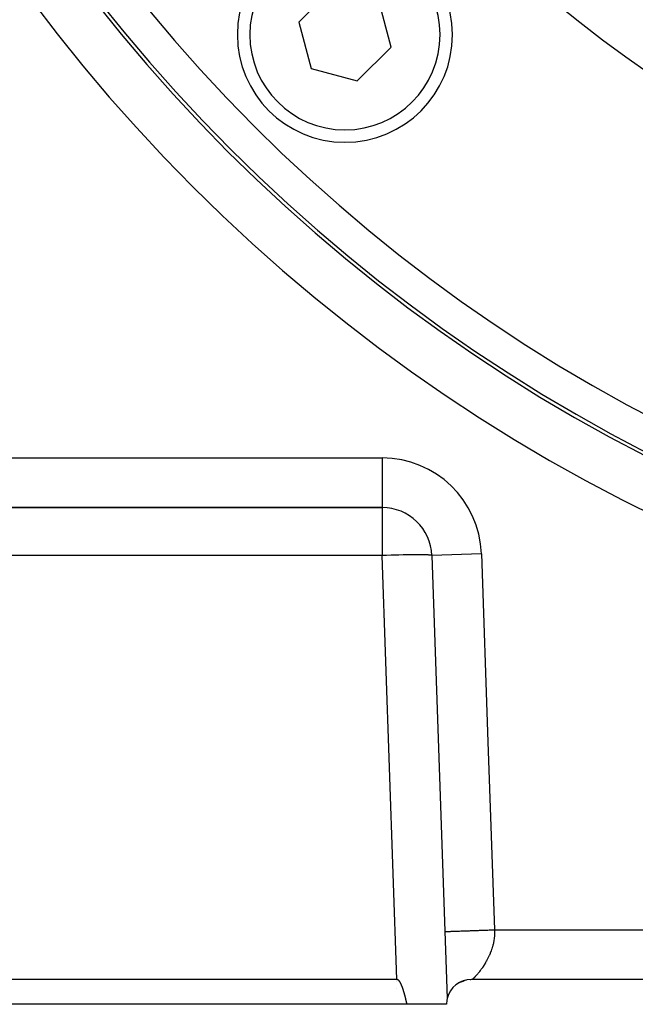
# Model space of a CAD drawing. Extents: x 24 to 1347, y -773 to 283.
# Drawn here: x 1139 to 1176, y -377 to -318 of the extents above; entities that cross this region are included whole.
import ezdxf

# ---------------------------------------------------------------- set-up
doc = ezdxf.new("R2010")
doc.units = 0
doc.linetypes.add('DASHED', pattern=[11.05, 8.7, -2.35])
doc.layers.get('0').update_dxf_attribs({"linetype": 'CONTINUOUS'})
doc.layers.add('NEVIDI', color=4, linetype='DASHED')

msp = doc.modelspace()

# ---------------------------------------------------------------- linework, layer by layer
at = {"color": 2}
for p, q in [((1157.612027, -316.055376), (1155.570785, -318.096618)), ((1161.147561, -319.59091), (1160.400415, -316.802522)), ((1155.570785, -318.096618), (1156.317932, -320.885005)), ((1159.106319, -321.632152), (1161.147561, -319.59091)), ((1156.317932, -320.885005), (1159.106319, -321.632152)), ((1160.606475, -347.404154), (1112.986796, -347.404154)), ((1112.986796, -347.404154), (1160.606475, -347.404154)), ((1163.604648, -350.299455), (1164.539102, -377.058714)), ((1161.500611, -375.904154), (1112.185535, -375.904154)), ((1161.499895, -375.904154), (1161.514195, -375.904154)), ((1161.514216, -375.905009), (1161.500611, -375.904154)), ((1161.527515, -375.90757), (1161.514216, -375.905009)), ((1161.540448, -375.911638), (1161.527515, -375.90757)), ((1161.552956, -375.917014), (1161.540448, -375.911638)), ((1161.564978, -375.923498), (1161.552956, -375.917014)), ((1161.576464, -375.930897), (1161.564978, -375.923498)), ((1161.587421, -375.939065), (1161.576464, -375.930897)), ((1161.597893, -375.94788), (1161.587421, -375.939065)), ((1161.60792, -375.957221), (1161.597893, -375.94788)), ((1161.617543, -375.966977), (1161.60792, -375.957221)), ((1161.626793, -375.977089), (1161.617543, -375.966977)), ((1161.635698, -375.987516), (1161.626793, -375.977089)), ((1161.644289, -375.998216), (1161.635698, -375.987516)), ((1161.652593, -376.00915), (1161.644289, -375.998216)), ((1161.660639, -376.020277), (1161.652593, -376.00915)), ((1161.668445, -376.031577), (1161.660639, -376.020277)), ((1161.676028, -376.043033), (1161.668445, -376.031577)), ((1161.683403, -376.054629), (1161.676028, -376.043033)), ((1161.690586, -376.06635), (1161.683403, -376.054629)), ((1161.697595, -376.07818), (1161.690586, -376.06635)), ((1161.704443, -376.090104), (1161.697595, -376.07818)), ((1161.71114, -376.102114), (1161.704443, -376.090104)), ((1161.717692, -376.114207), (1161.71114, -376.102114)), ((1161.724106, -376.126377), (1161.717692, -376.114207)), ((1161.730386, -376.138621), (1161.724106, -376.126377)), ((1161.73654, -376.150934), (1161.730386, -376.138621)), ((1161.742572, -376.163313), (1161.73654, -376.150934)), ((1161.748489, -376.175753), (1161.742572, -376.163313)), ((1161.754298, -376.188251), (1161.748489, -376.175753)), ((1161.760003, -376.200801), (1161.754298, -376.188251)), ((1161.765611, -376.213401), (1161.760003, -376.200801)), ((1161.771128, -376.226045), (1161.765611, -376.213401)), ((1161.77656, -376.238731), (1161.771128, -376.226045)), ((1161.781913, -376.251453), (1161.77656, -376.238731)), ((1161.786404, -376.262292), (1161.781913, -376.251453)), ((1161.787192, -376.264207), (1161.786404, -376.262292)), ((1161.792404, -376.27699), (1161.787192, -376.264207)), ((1161.797554, -376.289798), (1161.792404, -376.27699)), ((1161.802649, -376.302626), (1161.797554, -376.289798)), ((1161.807691, -376.315472), (1161.802649, -376.302626)), ((1161.812681, -376.328337), (1161.807691, -376.315472)), ((1161.81762, -376.341219), (1161.812681, -376.328337)), ((1161.822509, -376.35412), (1161.81762, -376.341219)), ((1161.827348, -376.367037), (1161.822509, -376.35412)), ((1161.832138, -376.379972), (1161.827348, -376.367037)), ((1161.836879, -376.392923), (1161.832138, -376.379972)), ((1161.841573, -376.40589), (1161.836879, -376.392923)), ((1161.84622, -376.418874), (1161.841573, -376.40589)), ((1165.01422, -376.250445), (1165.017963, -376.247718)), ((1165.054464, -376.223372), (1165.055623, -376.222492)), ((1165.056962, -376.220517), (1165.058068, -376.21967)), ((1165.059885, -376.217176), (1165.060821, -376.216494)), ((1165.061791, -376.214998), (1165.062689, -376.214339)), ((1165.102533, -376.168977), (1165.108445, -376.165684)), ((1165.102546, -376.168964), (1165.108571, -376.165584)), ((1165.175961, -376.133475), (1165.178418, -376.132388)), ((1165.176162, -376.133373), (1165.178434, -376.132376)), ((1165.192096, -376.122213), (1165.199593, -376.117631)), ((1165.200474, -376.093173), (1165.202096, -376.09251)), ((1165.201143, -376.126355), (1165.204925, -376.124637)), ((1165.203188, -376.114471), (1165.208972, -376.111095)), ((1165.207683, -376.111334), (1165.209963, -376.110404)), ((1165.210792, -376.118185), (1165.2139, -376.116823)), ((1165.211095, -376.117929), (1165.214214, -376.116549)), ((1165.219193, -376.109328), (1165.232702, -376.10185)), ((1165.220165, -376.11025), (1165.222662, -376.109194)), ((1165.229298, -376.102518), (1165.231238, -376.101727)), ((1165.229302, -376.102515), (1165.231258, -376.10171)), ((1165.238091, -376.095075), (1165.239539, -376.0945)), ((1165.238221, -376.094964), (1165.239651, -376.094403)), ((1165.241542, -376.108006), (1165.510008, -375.986074)), ((1165.241816, -376.091921), (1165.243897, -376.090706)), ((1165.242229, -376.091571), (1165.244491, -376.090188)), ((1165.243641, -376.090376), (1165.245404, -376.089394)), ((1165.244646, -376.089525), (1165.255094, -376.083382)), ((1165.245633, -376.08869), (1165.247264, -376.087775)), ((1165.24707, -376.087473), (1165.248455, -376.086738)), ((1165.248423, -376.086327), (1165.249726, -376.085631)), ((1165.251688, -376.083563), (1165.252672, -376.083066)), ((1165.252543, -376.082839), (1165.25348, -376.082363)), ((1165.257674, -376.078495), (1165.264458, -376.075214)), ((1165.270698, -376.067654), (1165.275726, -376.065482)), ((1165.277881, -376.088764), (1165.522397, -375.98153)), ((1165.2805, -376.087221), (1165.409618, -376.030091)), ((1165.299781, -376.076564), (1165.42614, -376.0231)), ((1165.321639, -376.064858), (1165.441756, -376.015869)), ((1165.322389, -376.06419), (1165.468728, -376.003939)), ((1165.357919, -376.047954), (1165.458737, -376.008359)), ((1165.361753, -376.04603), (1165.476069, -376.000693)), ((1165.385601, -376.035187), (1165.471178, -376.002856)), ((1165.394068, -376.031542), (1165.48341, -375.997445)), ((1165.411355, -376.02374), (1165.481677, -375.998212)), ((1165.41628, -376.021518), (1165.490752, -375.994198)), ((1165.417195, -376.021359), (1165.425922, -376.017809)), ((1165.429566, -376.016326), (1165.479329, -375.996081)), ((1165.43031, -376.015216), (1165.491167, -375.994015)), ((1165.449119, -376.007089), (1165.470635, -375.999905)), ((1165.453104, -376.005374), (1165.476037, -375.997631)), ((1165.460398, -376.008606), (1165.521515, -375.982746)), ((1165.465149, -376.00019), (1165.482116, -375.994769)), ((1165.467716, -376.005282), (1165.536115, -375.977386)), ((1165.468284, -375.998841), (1165.484825, -375.993493)), ((1165.475034, -376.001958), (1165.544254, -375.974773)), ((1165.479135, -375.99417), (1165.491231, -375.990477)), ((1165.481566, -375.993124), (1165.493334, -375.989487)), ((1165.482353, -375.998634), (1165.55263, -375.972083)), ((1165.489672, -375.99531), (1165.560214, -375.969702)), ((1165.491727, -375.988751), (1165.500042, -375.986329)), ((1165.491956, -375.992255), (1165.493346, -375.991786)), ((1165.493568, -375.987959), (1165.501635, -375.98558)), ((1165.494975, -375.99066), (1165.496382, -375.99021)), ((1165.497159, -375.989506), (1165.498498, -375.989073)), ((1165.499214, -375.985529), (1165.520625, -375.97847)), ((1165.500915, -375.987521), (1165.509631, -375.98486)), ((1165.50263, -375.986615), (1165.512374, -375.983603)), ((1165.502742, -375.986555), (1165.504548, -375.98582)), ((1165.503324, -375.98376), (1165.508618, -375.982292)), ((1165.504667, -375.983182), (1165.509778, -375.981746)), ((1165.512206, -375.986685), (1165.565401, -375.968153)), ((1165.514185, -375.979085), (1165.526526, -375.975835)), ((1165.522151, -375.982705), (1165.568555, -375.967211)), ((1165.522151, -375.982059), (1165.53359, -375.978197)), ((1165.529628, -375.97152), (1165.532839, -375.970762)), ((1165.529653, -375.971485), (1165.532995, -375.970684)), ((1165.539935, -375.967204), (1165.553346, -375.964173)), ((1165.540005, -375.967169), (1165.553132, -375.964248)), ((1165.558216, -375.970452), (1165.581695, -375.96295)), ((1165.612894, -375.941587), (1165.620941, -375.940406)), ((1165.615434, -375.940982), (1165.62198, -375.940041)), ((1165.712786, -375.928139), (1165.713858, -375.927953)), ((1165.713144, -375.927721), (1165.715752, -375.927312)), ((1165.713292, -375.927549), (1165.716629, -375.927015)), ((1165.929644, -375.904154), (1165.960396, -375.904154)), ((1166.008663, -375.90415), (1165.998782, -375.904154)), ((1166.052596, -375.903499), (1166.008663, -375.90415)), ((1277.945823, -375.904154), (1166.051743, -375.904154)), ((1277.945823, -375.904154), (1166.051743, -375.904154)), ((1161.850821, -376.431874), (1161.84622, -376.418874)), ((1161.855377, -376.444889), (1161.850821, -376.431874)), ((1161.859888, -376.457919), (1161.855377, -376.444889)), ((1161.864355, -376.470965), (1161.859888, -376.457919)), ((1161.868779, -376.484025), (1161.864355, -376.470965)), ((1161.873161, -376.497099), (1161.868779, -376.484025)), ((1161.877501, -376.510188), (1161.873161, -376.497099)), ((1161.8818, -376.52329), (1161.877501, -376.510188)), ((1161.886058, -376.536406), (1161.8818, -376.52329)), ((1161.890278, -376.549535), (1161.886058, -376.536406)), ((1161.894458, -376.562678), (1161.890278, -376.549535)), ((1161.8986, -376.575832), (1161.894458, -376.562678)), ((1161.902706, -376.588999), (1161.8986, -376.575832)), ((1161.906774, -376.602178), (1161.902706, -376.588999)), ((1161.910807, -376.615369), (1161.906774, -376.602178)), ((1161.914804, -376.628572), (1161.910807, -376.615369)), ((1161.918767, -376.641785), (1161.914804, -376.628572)), ((1161.922697, -376.65501), (1161.918767, -376.641785)), ((1161.926593, -376.668245), (1161.922697, -376.65501)), ((1161.930457, -376.681491), (1161.926593, -376.668245)), ((1161.93429, -376.694746), (1161.930457, -376.681491)), ((1161.938092, -376.708012), (1161.93429, -376.694746)), ((1161.941864, -376.721286), (1161.938092, -376.708012)), ((1161.945606, -376.73457), (1161.941864, -376.721286)), ((1161.94932, -376.747863), (1161.945606, -376.73457)), ((1161.953006, -376.761165), (1161.94932, -376.747863)), ((1161.956665, -376.774474), (1161.953006, -376.761165)), ((1161.960298, -376.787792), (1161.956665, -376.774474)), ((1161.963904, -376.801118), (1161.960298, -376.787792)), ((1161.967486, -376.814451), (1161.963904, -376.801118)), ((1161.971044, -376.827791), (1161.967486, -376.814451)), ((1161.974578, -376.841138), (1161.971044, -376.827791)), ((1161.978089, -376.854492), (1161.974578, -376.841138)), ((1161.981578, -376.867852), (1161.978089, -376.854492)), ((1161.985046, -376.881218), (1161.981578, -376.867852)), ((1161.988493, -376.894589), (1161.985046, -376.881218)), ((1161.99192, -376.907967), (1161.988493, -376.894589)), ((1161.995328, -376.921349), (1161.99192, -376.907967)), ((1161.998717, -376.934736), (1161.995328, -376.921349)), ((1162.002089, -376.948128), (1161.998717, -376.934736)), ((1162.005444, -376.961524), (1162.002089, -376.948128)), ((1162.008782, -376.974924), (1162.005444, -376.961524)), ((1162.012105, -376.988328), (1162.008782, -376.974924)), ((1162.015412, -377.001736), (1162.012105, -376.988328)), ((1162.018706, -377.015146), (1162.015412, -377.001736)), ((1162.11126, -377.404154), (1111.580387, -377.404154)), ((1162.021986, -377.02856), (1162.018706, -377.015146)), ((1162.025253, -377.041976), (1162.021986, -377.02856)), ((1162.028509, -377.055394), (1162.025253, -377.041976)), ((1162.031753, -377.068814), (1162.028509, -377.055394)), ((1162.034986, -377.082236), (1162.031753, -377.068814)), ((1162.03821, -377.09566), (1162.034986, -377.082236)), ((1162.041424, -377.109085), (1162.03821, -377.09566)), ((1162.04463, -377.12251), (1162.041424, -377.109085)), ((1162.047828, -377.135937), (1162.04463, -377.12251)), ((1162.051019, -377.149363), (1162.047828, -377.135937)), ((1162.054204, -377.16279), (1162.051019, -377.149363)), ((1162.057383, -377.176216), (1162.054204, -377.16279)), ((1162.060558, -377.189642), (1162.057383, -377.176216)), ((1162.063728, -377.203067), (1162.060558, -377.189642)), ((1162.066894, -377.216491), (1162.063728, -377.203067)), ((1162.070058, -377.229914), (1162.066894, -377.216491)), ((1162.07322, -377.243335), (1162.070058, -377.229914)), ((1162.076381, -377.256754), (1162.07322, -377.243335)), ((1162.07954, -377.27017), (1162.076381, -377.256754)), ((1162.0827, -377.283585), (1162.07954, -377.27017)), ((1162.085861, -377.296996), (1162.0827, -377.283585)), ((1162.089023, -377.310405), (1162.085861, -377.296996)), ((1162.092188, -377.32381), (1162.089023, -377.310405)), ((1162.095355, -377.337211), (1162.092188, -377.32381)), ((1162.098526, -377.350608), (1162.095355, -377.337211)), ((1162.101701, -377.364002), (1162.098526, -377.350608)), ((1162.104881, -377.377391), (1162.101701, -377.364002)), ((1162.108067, -377.390775), (1162.104881, -377.377391)), ((1162.11126, -377.404154), (1162.108067, -377.390775)), ((1164.498783, -377.404154), (1162.11126, -377.404154))]:
    msp.add_line(p, q, dxfattribs=at)
for centre, radius, start, end in [((1221.998783, -255.204154), 100, 180, 360), ((1221.998783, -255.204154), 99.789256, 180, 360), ((1221.998783, -255.204154), 80, 188.650016, 351.349984), ((1158.359173, -318.843764), 6.5, 0, 180), ((1158.359173, -318.843764), 6.5, 180, 360), ((1145.984804, -313.418133), 7.5, 275.323034, 275.339719), ((1160.606475, -350.404154), 3, 2, 90), ((1165.998783, -377.404154), 1.5, 90.00007, 166.685961), ((1165.998783, -377.404154), 1.5, 130.328437, 130.659268), ((1165.998783, -377.404154), 1.5, 127.630337, 127.751618), ((1165.998783, -377.404154), 1.5, 123.294841, 123.851063), ((1165.998783, -377.404154), 1.5, 119.748439, 120.687919), ((1165.998783, -377.404154), 1.5, 166.685657, 180)]:
    msp.add_arc(centre, radius, start, end, dxfattribs=at)
at = {"layer": 'NEVIDI', "color": 7, "linetype": 'CONTINUOUS'}
for p, q in [((1108.744193, -344.404154), (1160.606475, -344.404154)), ((1160.606475, -344.404154), (1160.606475, -347.404154)), ((1160.606475, -347.404154), (1160.606475, -350.299455)), ((1166.60282, -350.194757), (1163.604648, -350.299455)), ((1166.60282, -350.194757), (1166.999335, -361.549455)), ((1160.606475, -350.299455), (1112.986796, -350.299455)), ((1160.775375, -350.29373), (1160.606475, -350.299455)), ((1161.500611, -375.904154), (1160.606475, -350.299455)), ((1160.879576, -350.290365), (1160.775375, -350.29373)), ((1161.150784, -350.28221), (1160.879576, -350.290365)), ((1161.25287, -350.279372), (1161.150784, -350.28221)), ((1161.517324, -350.272635), (1161.25287, -350.279372)), ((1161.615953, -350.270359), (1161.517324, -350.272635)), ((1161.869319, -350.26515), (1161.615953, -350.270359)), ((1161.963061, -350.26347), (1161.869319, -350.26515)), ((1162.201227, -350.259872), (1161.963061, -350.26347)), ((1162.288604, -350.258816), (1162.201227, -350.259872)), ((1162.507769, -350.256886), (1162.288604, -350.258816)), ((1162.587321, -350.256472), (1162.507769, -350.256886)), ((1162.784054, -350.256236), (1162.587321, -350.256472)), ((1162.854598, -350.256471), (1162.784054, -350.256236)), ((1163.0259, -350.257934), (1162.854598, -350.256471)), ((1163.086257, -350.258816), (1163.0259, -350.257934)), ((1163.229373, -350.261953), (1163.086257, -350.258816)), ((1163.278531, -350.26347), (1163.229373, -350.261953)), ((1163.39115, -350.268227), (1163.278531, -350.26347)), ((1163.428363, -350.270359), (1163.39115, -350.268227)), ((1163.50882, -350.276666), (1163.428363, -350.270359)), ((1163.533351, -350.279372), (1163.50882, -350.276666)), ((1163.58036, -350.28713), (1163.533351, -350.279372)), ((1163.591851, -350.290365), (1163.58036, -350.28713)), ((1163.604648, -350.299455), (1163.591851, -350.290365)), ((1166.999335, -361.549455), (1167.39585, -372.904154)), ((1164.398418, -373.008826), (1164.400758, -373.008744)), ((1164.400758, -373.008744), (1164.408227, -373.008484)), ((1164.408227, -373.008484), (1164.414972, -373.008248)), ((1164.414972, -373.008248), (1164.42153, -373.008019)), ((1164.42153, -373.008019), (1164.429916, -373.007726)), ((1164.429916, -373.007726), (1164.441291, -373.007329)), ((1164.441291, -373.007329), (1164.464076, -373.006533)), ((1164.464076, -373.006533), (1164.480297, -373.005967)), ((1164.480297, -373.005967), (1164.492673, -373.005535)), ((1164.492673, -373.005535), (1164.511283, -373.004885)), ((1164.511283, -373.004885), (1164.532548, -373.004142)), ((1164.532548, -373.004142), (1164.572048, -373.002763)), ((1164.572048, -373.002763), (1164.598566, -373.001837)), ((1164.598566, -373.001837), (1164.610001, -373.001438)), ((1164.610001, -373.001438), (1164.646763, -373.000154)), ((1164.646763, -373.000154), (1164.678504, -372.999045)), ((1164.678504, -372.999045), (1164.735214, -372.997065)), ((1164.735214, -372.997065), (1164.77164, -372.995793)), ((1164.772014, -372.99578), (1164.836991, -372.993511)), ((1164.836991, -372.993511), (1164.878919, -372.992047)), ((1164.878919, -372.992047), (1164.952276, -372.989485)), ((1164.952276, -372.989485), (1164.975018, -372.988691)), ((1164.975018, -372.988691), (1164.999191, -372.987847)), ((1164.999191, -372.987847), (1165.080434, -372.98501)), ((1165.080434, -372.98501), (1165.131873, -372.983213)), ((1165.131873, -372.983213), (1165.216917, -372.980244)), ((1165.216917, -372.980244), (1165.220184, -372.980129)), ((1165.220184, -372.980129), (1165.275823, -372.978187)), ((1165.275823, -372.978187), (1165.37075, -372.974872)), ((1165.37075, -372.974872), (1165.430303, -372.972792)), ((1165.430303, -372.972792), (1165.493442, -372.970587)), ((1165.493442, -372.970587), (1165.531465, -372.969259)), ((1165.531465, -372.969259), (1165.594417, -372.967061)), ((1165.594417, -372.967061), (1165.700978, -372.96334)), ((1165.700978, -372.96334), (1165.766673, -372.961046)), ((1165.766673, -372.961046), (1165.80024, -372.959873)), ((1165.80024, -372.959873), (1165.87709, -372.95719)), ((1165.87709, -372.95719), (1165.945219, -372.954811)), ((1165.945219, -372.954811), (1166.05916, -372.950832)), ((1166.05916, -372.950832), (1166.128921, -372.948396)), ((1166.128921, -372.948396), (1166.132417, -372.948274)), ((1166.132417, -372.948274), (1166.245574, -372.944322)), ((1166.245574, -372.944322), (1166.316849, -372.941833)), ((1166.316849, -372.941833), (1166.434962, -372.937709)), ((1166.434962, -372.937709), (1166.484694, -372.935972)), ((1166.484694, -372.935972), (1166.506705, -372.935203)), ((1166.506705, -372.935203), (1166.625103, -372.931069)), ((1166.625103, -372.931069), (1166.696856, -372.928563)), ((1166.696856, -372.928563), (1166.815133, -372.924433)), ((1166.815133, -372.924433), (1166.85146, -372.923164)), ((1166.85146, -372.923164), (1166.886274, -372.921948)), ((1166.886274, -372.921948), (1167.003517, -372.917854)), ((1167.003517, -372.917854), (1167.074275, -372.915383)), ((1167.074275, -372.915383), (1167.19014, -372.911337)), ((1167.19014, -372.911337), (1167.226885, -372.910054)), ((1167.226885, -372.910054), (1167.259975, -372.908898)), ((1167.259975, -372.908898), (1167.3741, -372.904913)), ((1167.3741, -372.904913), (1167.39585, -372.904154)), ((1167.377803, -373.433764), (1167.375829, -373.448931)), ((1167.382102, -373.398396), (1167.377803, -373.433764)), ((1167.391935, -373.298339), (1167.382102, -373.398396)), ((1167.394609, -373.262542), (1167.391935, -373.298339)), ((1167.399693, -373.16206), (1167.394609, -373.262542)), ((1167.39585, -372.904154), (1276.601717, -372.904154)), ((1167.39585, -372.904154), (1167.399879, -372.989365)), ((1167.400632, -373.126155), (1167.399693, -373.16206)), ((1167.399879, -372.989365), (1167.400747, -373.025094)), ((1167.401162, -373.073156), (1167.400632, -373.126155)), ((1167.400747, -373.025094), (1167.401162, -373.073156)), ((1167.26331, -373.963578), (1167.233059, -374.058514)), ((1167.273306, -373.930046), (1167.26331, -373.963578)), ((1167.300057, -373.83339), (1167.273306, -373.930046)), ((1167.304601, -373.815771), (1167.300057, -373.83339)), ((1167.308723, -373.799434), (1167.304601, -373.815771)), ((1167.331581, -373.701516), (1167.308723, -373.799434)), ((1167.338861, -373.667105), (1167.331581, -373.701516)), ((1167.357584, -373.568262), (1167.338861, -373.667105)), ((1167.363426, -373.533297), (1167.357584, -373.568262)), ((1167.375829, -373.448931), (1167.363426, -373.533297)), ((1167.019855, -374.577583), (1166.978435, -374.66078)), ((1167.034748, -374.546635), (1167.019855, -374.577583)), ((1167.056363, -374.500655), (1167.034748, -374.546635)), ((1167.074537, -374.460955), (1167.056363, -374.500655)), ((1167.088786, -374.429118), (1167.074537, -374.460955)), ((1167.126749, -374.340931), (1167.088786, -374.429118)), ((1167.140215, -374.308349), (1167.126749, -374.340931)), ((1167.176048, -374.21773), (1167.140215, -374.308349)), ((1167.188483, -374.184763), (1167.176048, -374.21773)), ((1167.194562, -374.168323), (1167.188483, -374.184763)), ((1167.22174, -374.09192), (1167.194562, -374.168323)), ((1167.233059, -374.058514), (1167.22174, -374.09192)), ((1166.661527, -375.19418), (1166.615761, -375.259625)), ((1166.677207, -375.171186), (1166.661527, -375.19418)), ((1166.722992, -375.102285), (1166.677207, -375.171186)), ((1166.734529, -375.084499), (1166.722992, -375.102285)), ((1166.738761, -375.07793), (1166.734529, -375.084499)), ((1166.784241, -375.005797), (1166.738761, -375.07793)), ((1166.800076, -374.979997), (1166.784241, -375.005797)), ((1166.844921, -374.904887), (1166.800076, -374.979997)), ((1166.860697, -374.87771), (1166.844921, -374.904887)), ((1166.900277, -374.807682), (1166.860697, -374.87771)), ((1166.904657, -374.799762), (1166.900277, -374.807682)), ((1166.920309, -374.771175), (1166.904657, -374.799762)), ((1166.963053, -374.690676), (1166.920309, -374.771175)), ((1166.978435, -374.66078), (1166.963053, -374.690676)), ((1166.153705, -375.809645), (1166.144894, -375.818324)), ((1166.180969, -375.782313), (1166.154271, -375.809085)), ((1166.191024, -375.772057), (1166.180969, -375.782313)), ((1166.221733, -375.740171), (1166.191024, -375.772057)), ((1166.232939, -375.728329), (1166.221733, -375.740171)), ((1166.266748, -375.691947), (1166.232939, -375.728329)), ((1166.278962, -375.678565), (1166.266974, -375.6917)), ((1166.315479, -375.63782), (1166.278962, -375.678565)), ((1166.328671, -375.622833), (1166.315479, -375.63782)), ((1166.367608, -375.577764), (1166.328671, -375.622833)), ((1166.381583, -375.561287), (1166.367608, -375.577764)), ((1166.407763, -375.529989), (1166.381583, -375.561287)), ((1166.422702, -375.511876), (1166.407763, -375.529989)), ((1166.437265, -375.494042), (1166.422702, -375.511876)), ((1166.480185, -375.440419), (1166.437265, -375.494042)), ((1166.495241, -375.421221), (1166.480185, -375.440419)), ((1166.539604, -375.363427), (1166.495241, -375.421221)), ((1166.55492, -375.343032), (1166.539604, -375.363427)), ((1166.567208, -375.326499), (1166.55492, -375.343032)), ((1166.600208, -375.281323), (1166.567208, -375.326499)), ((1166.615761, -375.259625), (1166.600208, -375.281323)), ((1161.499895, -376.002271), (1161.499895, -376.003275)), ((1166.057276, -375.899596), (1166.052596, -375.903499)), ((1166.059823, -375.89742), (1166.057276, -375.899596)), ((1166.069736, -375.888774), (1166.059823, -375.89742)), ((1166.074032, -375.884959), (1166.069736, -375.888774)), ((1166.079239, -375.880291), (1166.074032, -375.884959)), ((1166.088802, -375.871605), (1166.079239, -375.880291)), ((1166.094718, -375.866164), (1166.088802, -375.871605)), ((1166.114011, -375.848109), (1166.094718, -375.866164)), ((1166.12143, -375.841048), (1166.114011, -375.848109)), ((1166.144894, -375.818324), (1166.12143, -375.841048)), ((1161.499895, -376.477729), (1161.499895, -376.47903)), ((1164.531006, -376.762205), (1164.528846, -376.765037))]:
    msp.add_line(p, q, dxfattribs=at)
for centre, radius, start, end in [((1221.998783, -255.204154), 103, 180, 360), ((1221.998783, -255.204154), 99.788038, 180, 360), ((1221.998783, -255.204154), 97.789256, 180, 360), ((1158.359173, -318.843764), 5.75, 0, 180), ((1158.359173, -318.843764), 5.75, 180, 360), ((1160.606475, -350.404154), 6, 2, 90)]:
    msp.add_arc(centre, radius, start, end, dxfattribs=at)

doc.saveas('drawing.dxf')
